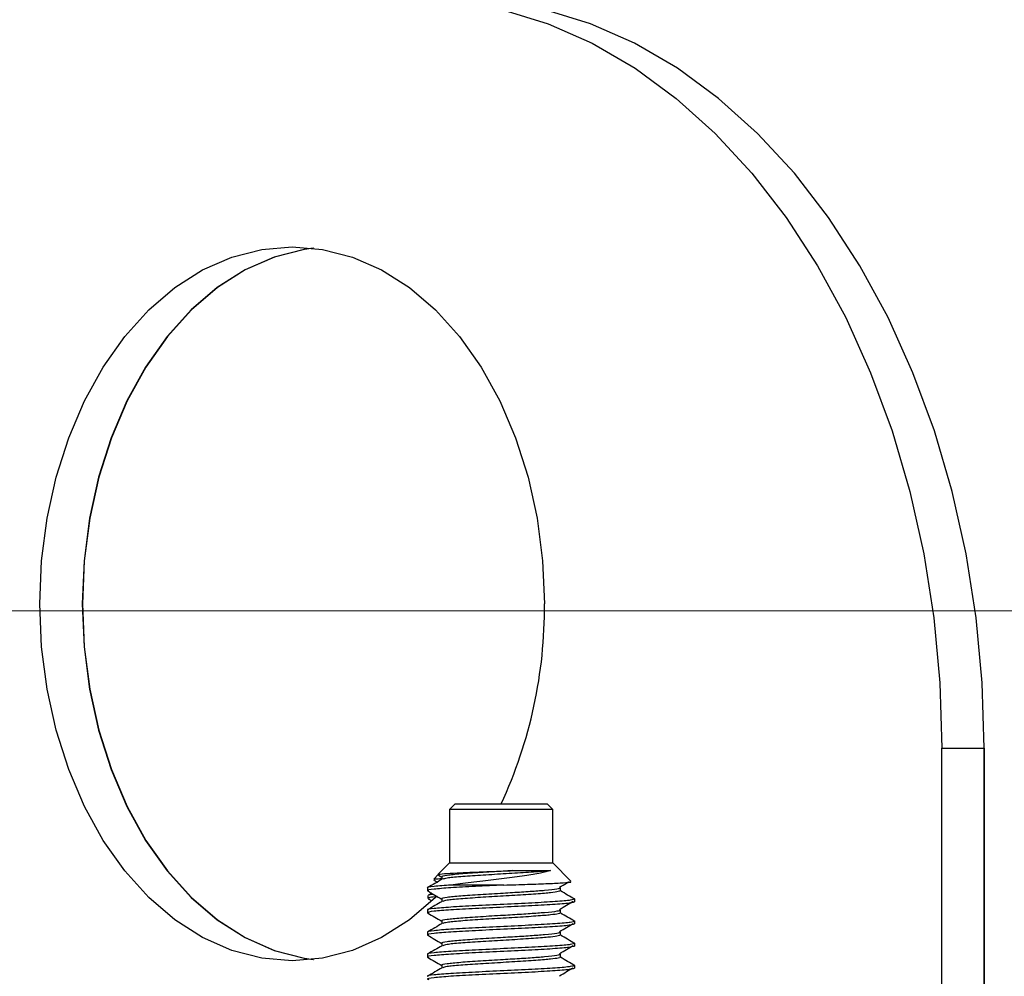
# Model space of a CAD drawing. Units: inches. Extents: x 0.4 to 16.6, y 0.2 to 10.8.
# Drawn here: x 3.7 to 3.8, y 3.4 to 3.5 of the extents above; entities that cross this region are included whole.
import ezdxf

# ---------------------------------------------------------------- set-up
doc = ezdxf.new("R2010")
doc.units = ezdxf.units.IN
doc.header["$MEASUREMENT"] = 0
doc.styles.add('SLDTEXTSTYLE1', font='TXT', dxfattribs={"width": 0.75})
doc.dimstyles.new('SLDDIMSTYLE1', dxfattribs={"dimtxt": 0.1377952755905512, "dimasz": 0.14, "dimexe": 0, "dimexo": 0.0625, "dimgap": 0.0344488188976378, "dimtad": 1, "dimdec": 4, "dimlfac": 35, "dimzin": 12, "dimdsep": 46, "dimtxsty": 'SLDTEXTSTYLE1', "dimblk1": 'CLOSED', "dimblk2": 'CLOSED', "dimsah": 1, "dimcen": 0.09, "dimazin": 3, "dimtfac": 1, "dimtofl": 0, "dimtmove": 0, "dimatfit": 3, "dimldrblk": 'CLOSED', "dimfxl": 0, "dimfrac": 2, "dimtolj": 1, "dimtzin": 12, "dimarcsym": 0})

# ---------------------------------------------------------------- blocks, each defined once
blk = doc.blocks.new('_Closed')
at = {"color": 0, "linetype": 'ByBlock', "lineweight": -2}
for p, q in [((-1, 0.166667), (0, 0)), ((-1, 0.166667), (-1, -0.166667)), ((0, 0), (-1, -0.166667)), ((0, 0), (-1, 0))]:
    blk.add_line(p, q, dxfattribs=at)
blk = doc.blocks.new('_D_1')
at = {"color": 7, "linetype": 'Continuous', "lineweight": 0}
for p, q in [((3.516305069884899, 3.981080150923626), (3.729562167399311, 4.105042753351309)), ((3.2459052025539, 3.420289761101729), (3.914121964762943, 3.420289761101732))]:
    blk.add_line(p, q, dxfattribs=at)
at = {"color": 7, "linetype": 'Continuous', "lineweight": 18}
blk.add_arc((2.551558214742358, 3.420289761101727), 1.323193671280429, 2.115252045439023e-13, 30.16868417377204, dxfattribs=at)
at = {"color": 7, "linetype": 'Continuous', "lineweight": 18, "xscale": 0.14, "yscale": 0.14}
for p, rotation in [((3.695524781352882, 4.08525741910767, 0.4847428571428014), 117.148840382895), ((3.874751886022786, 3.420289761101732, 0.4847428571428014), 273.0198437908781)]:
    blk.add_blockref('_Closed', p, dxfattribs=dict(at, rotation=rotation))

msp = doc.modelspace()

# ---------------------------------------------------------------- linework, layer by layer
at = {"color": 7, "linetype": 'Continuous', "lineweight": 25}
for p, q in [((3.783006791794222, 3.409827065300847), (3.786239279936789, 3.409827065300847)), ((3.783006791794223, 3.37217547538745), (3.783006791794222, 3.409827065300847)), ((3.78623927993679, 3.37217547538745), (3.786239279936789, 3.409827065300847)), ((3.786259032569213, 3.372175475387449), (3.786259032569213, 3.409827065300847)), ((3.74589089505966, 3.4055739005843), (3.74546232363109, 3.405145329155728)), ((3.74589089505966, 3.4055739005843), (3.752907767950549, 3.4055739005843)), ((3.753336339379121, 3.405145329155729), (3.752907767950549, 3.4055739005843)), ((3.74546232363109, 3.405145329155728), (3.74546232363109, 3.401074463013996)), ((3.753336339379121, 3.405145329155729), (3.74546232363109, 3.405145329155728)), ((3.753336339379121, 3.401074463013996), (3.753336339379121, 3.405145329155729)), ((3.74546232363109, 3.401074463013996), (3.744598358084292, 3.400210497467199)), ((3.74546232363109, 3.401074463013996), (3.752281201235583, 3.401074463013996)), ((3.752281201235583, 3.401074463013996), (3.753336339379121, 3.401074463013996)), ((3.754723420569928, 3.39968738182319), (3.753336339379121, 3.401074463013996)), ((3.744615285179235, 3.400207671929718), (3.744254954881789, 3.399847341632273)), ((3.744627377728052, 3.400138966994154), (3.744870960967122, 3.39999768906613)), ((3.744870960967122, 3.400010735432742), (3.744870960967122, 3.399812395105732)), ((3.743775034542225, 3.399166728542841), (3.743775034542225, 3.398955817406733)), ((3.744100553163815, 3.398757134764778), (3.743878698390647, 3.398627664060041)), ((3.749600903920408, 3.399387173925132), (3.745567441190802, 3.399387173925132)), ((3.753927702043089, 3.398956179752203), (3.753927702043089, 3.39916709088831)), ((3.743794787174649, 3.398581655160066), (3.743794787174649, 3.398370744023959)), ((3.743819251049619, 3.39834521285655), (3.744073781005814, 3.398197800016772)), ((3.744870960967122, 3.398323446343879), (3.744870960967122, 3.398125106016868)), ((3.755023628467984, 3.398112172862301), (3.755023628467984, 3.398323083998409)), ((3.743775034542225, 3.397479439453977), (3.743775034542225, 3.397268528317869)), ((3.753927702043089, 3.397268890663339), (3.753927702043089, 3.397479801799447)), ((3.744870960967122, 3.396636157255014), (3.744870960967122, 3.396437816928005)), ((3.755023628467985, 3.396424883773437), (3.755023628467984, 3.396635794909546)), ((3.743775034542225, 3.395792150365113), (3.743775034542225, 3.395581239229005)), ((3.753927702043089, 3.395581601574475), (3.753927702043089, 3.395792512710583)), ((3.744870960967122, 3.394948868166151), (3.744870960967122, 3.39475052783914)), ((3.755023628467985, 3.394737594684573), (3.755023628467985, 3.394948505820682)), ((3.743775034542225, 3.394104861276249), (3.743775034542225, 3.393893950140141)), ((3.753927702043089, 3.393894312485611), (3.753927702043089, 3.394105223621719)), ((3.744870960967122, 3.393261579077286), (3.744870960967122, 3.393063238750276)), ((3.755023628467985, 3.39305030559571), (3.755023628467985, 3.393261216731817))]:
    msp.add_line(p, q, dxfattribs=at)
at = {"color": 7, "linetype": 'Continuous', "lineweight": 25, "flags": 128}
for points in [[(3.749523918958594, 3.466124879861971), (3.752972835800266, 3.465055167802638), (3.756342549472028, 3.463563726153732), (3.759607328364439, 3.461661943774291), (3.762742242164851, 3.459364342943121), (3.765723352228795, 3.456688468464616), (3.768527894378856, 3.453654753694161), (3.77113445273514, 3.450286364506138), (3.773523123249961, 3.446609022396046), (3.775675665697961, 3.442650808067521), (3.77757564296104, 3.438441947004125), (3.779208546544517, 3.434014578663277), (3.780561907366046, 3.429402511054826), (3.781625390971281, 3.424640962578311), (3.782390876449236, 3.419766293090284), (3.782852518444705, 3.41481572625532), (3.783006791794222, 3.409827065300847)], [(3.786239279936789, 3.409827065300847), (3.786085006587272, 3.41481572625532), (3.785623364591802, 3.419766293090284), (3.784857879113848, 3.424640962578311), (3.783794395508614, 3.429402511054826), (3.782441034687085, 3.434014578663277), (3.780808131103607, 3.438441947004125), (3.778908153840528, 3.442650808067521), (3.776755611392529, 3.446609022396046), (3.774366940877707, 3.450286364506138), (3.771760382521423, 3.453654753694161), (3.768955840371362, 3.456688468464616), (3.765974730307417, 3.459364342943121), (3.762839816507006, 3.461661943774291), (3.759575037614595, 3.463563726153732), (3.756205323942833, 3.465055167802638), (3.752756407101161, 3.466124879861971)], [(3.744445114348439, 3.398489796754626), (3.74438942535738, 3.398435230408197), (3.742400569822883, 3.396734914251546), (3.740281293420946, 3.395386024793086), (3.738062499973703, 3.394408231878553), (3.735776544485904, 3.393815793930441), (3.733456761336083, 3.393617350028086), (3.731136978186263, 3.393815793930441), (3.728851022698463, 3.394408231878553), (3.726632229251221, 3.395386024793086), (3.724512952849283, 3.396734914251546), (3.722524097314786, 3.398435230408195), (3.720694664639935, 3.400462178824692), (3.719051332072652, 3.402786202028832), (3.717618063102232, 3.405373410529055), (3.716415758017704, 3.408186076999542), (3.715461949134556, 3.411183186429579), (3.714770545134094, 3.414321034214774), (3.714351628243551, 3.417553863468601), (3.71421130721451, 3.420834532260842), (3.714351628243551, 3.424115201053083), (3.714770545134093, 3.42734803030691), (3.715461949134555, 3.430485878092105), (3.716415758017704, 3.433482987522142), (3.717618063102232, 3.43629565399263), (3.719051332072651, 3.438882862492853), (3.720694664639934, 3.441206885696993), (3.722524097314785, 3.44323383411349), (3.724512952849282, 3.444934150270139), (3.72663222925122, 3.446283039728599), (3.728851022698463, 3.447260832643133), (3.731136978186262, 3.447853270591245), (3.733456761336083, 3.4480517144936), (3.735776544485903, 3.447853270591245), (3.738062499973702, 3.447260832643133), (3.740281293420945, 3.446283039728599), (3.742400569822883, 3.444934150270139), (3.74438942535738, 3.44323383411349), (3.746218858032231, 3.441206885696993), (3.747862190599514, 3.438882862492853), (3.749295459569934, 3.43629565399263), (3.750497764654462, 3.433482987522143), (3.75145157353761, 3.430485878092106), (3.752142977538072, 3.427348030306911), (3.752561894428615, 3.424115201053084), (3.752702215457655, 3.420834532260843), (3.752702215457655, 3.420834532260843)], [(3.735073005407496, 3.447955566881522), (3.734369466328829, 3.447853270591245), (3.732083510841029, 3.447260832643133), (3.729864717393787, 3.446283039728599), (3.727745440991849, 3.444934150270139), (3.725756585457352, 3.44323383411349), (3.723927152782501, 3.441206885696993), (3.722283820215218, 3.438882862492853), (3.720850551244799, 3.43629565399263), (3.719648246160271, 3.433482987522142), (3.718694437277122, 3.430485878092105), (3.71800303327666, 3.42734803030691), (3.717584116386118, 3.424115201053083), (3.717443795357077, 3.420834532260842), (3.717584116386118, 3.417553863468601), (3.71800303327666, 3.414321034214774), (3.718694437277123, 3.411183186429579), (3.719648246160272, 3.408186076999542), (3.720850551244799, 3.405373410529055), (3.722283820215219, 3.402786202028832), (3.723927152782502, 3.400462178824692), (3.725756585457353, 3.398435230408195), (3.727745440991851, 3.396734914251546), (3.729864717393788, 3.395386024793086), (3.732083510841031, 3.394408231878553), (3.734369466328831, 3.393815793930441), (3.735073005407521, 3.393713497640162)], [(3.735082881874664, 3.447954386144015), (3.734389218961253, 3.447853270591246), (3.732103263473454, 3.447260832643133), (3.729884470026211, 3.4462830397286), (3.727765193624274, 3.444934150270139), (3.725776338089777, 3.44323383411349), (3.723946905414925, 3.441206885696993), (3.722303572847643, 3.438882862492853), (3.720870303877223, 3.43629565399263), (3.719667998792695, 3.433482987522143), (3.718714189909546, 3.430485878092107), (3.718022785909084, 3.427348030306911), (3.717603869018542, 3.424115201053084), (3.717463547989501, 3.420834532260843), (3.717603869018542, 3.417553863468603), (3.718022785909084, 3.414321034214775), (3.718714189909546, 3.41118318642958), (3.719667998792695, 3.408186076999543), (3.720870303877223, 3.405373410529056), (3.722303572847643, 3.402786202028833), (3.723946905414925, 3.400462178824692), (3.725776338089777, 3.398435230408197), (3.727765193624274, 3.396734914251547), (3.729884470026211, 3.395386024793086), (3.732103263473454, 3.394408231878554), (3.734389218961253, 3.393815793930441), (3.735082881898452, 3.393714678374819)]]:
    msp.add_lwpolyline(points, dxfattribs=at)
at = {"color": 7, "linetype": 'Continuous', "lineweight": 25}
msp.add_arc((3.717259095631883, 3.420532436391006), 0.03544440724428422, 335.0373037829652, 0.4883429929713674, dxfattribs=at)
for points, knots in [([(3.74462557181636, 3.400183283735131), (3.744614425176061, 3.400188288949892), (3.744561157517622, 3.400212207912306), (3.745022851951978, 3.400256690125099), (3.74596810666614, 3.400315668725039), (3.747316651490997, 3.400371699877515), (3.748822206711066, 3.400430637203757), (3.749806170190409, 3.400466252474295), (3.750271635715925, 3.400483100335996)], [0, 0, 0, 0, 0.05265654263264605, 0.2516355289503092, 0.4458725259011957, 0.6402347497508428, 0.8298124627738949, 1, 1, 1, 1]), ([(3.750271635715925, 3.400483100335996), (3.750035518816569, 3.400469378134827), (3.749215626032401, 3.400421729136594), (3.747777718583406, 3.400335939602634), (3.74622208051146, 3.400230908428908), (3.745218600897113, 3.400125337499119), (3.744778028209844, 3.400051888522188), (3.744890072059355, 3.400013565203424), (3.744899343272138, 3.400010394091003)], [0, 0, 0, 0, 0.08998757345389957, 0.3124730264575665, 0.5349584794612241, 0.7574439324648891, 0.9799293854685474, 1, 1, 1, 1]), ([(3.753158215116279, 3.400483100335996), (3.753015812623722, 3.400469378132831), (3.752521333929426, 3.400421729127663), (3.751325257417694, 3.400335939705494), (3.749567942563281, 3.400230908054082), (3.747772730627954, 3.400125338895562), (3.746245855008131, 3.40001991377273), (3.745188610192509, 3.399920124449206), (3.745017529577262, 3.399855495631421), (3.74493949905356, 3.399826018180159)], [0, 0, 0, 0, 0.06478642639203906, 0.2249645139991045, 0.3851426016061663, 0.5453206892132331, 0.7054987768202932, 0.8656768644273586, 1, 1, 1, 1]), ([(3.753158215116279, 3.400483100335996), (3.752923504271976, 3.400423476620578), (3.752420267361019, 3.400295639091572), (3.751185398409647, 3.400090411597935), (3.749642301826455, 3.399889748745262), (3.74792512985952, 3.399689054185185), (3.746531536189337, 3.399513743994323), (3.745800380944259, 3.399417755144573), (3.745567441190802, 3.399387173925132)], [0, 0, 0, 0, 0.1532208243335354, 0.3285164541946916, 0.5145932817480173, 0.7002276328272086, 0.9044951099338582, 1, 1, 1, 1]), ([(3.750271635715925, 3.400483100335996), (3.750409077195567, 3.400483100335996), (3.75068396015485, 3.400483100335996), (3.751083113736465, 3.400483100335996), (3.75156823855254, 3.400483100335996), (3.752117428173116, 3.400483100335996), (3.75259257704092, 3.400483100335996), (3.752932541105395, 3.400483100335996), (3.753082804791694, 3.400483100335996), (3.753158215116279, 3.400483100335996)], [0, 0, 0, 0, 0.1188144619391416, 0.237628923878025, 0.3564433858169104, 0.5680440308972852, 0.7808000630748428, 0.8899937915818268, 0.9999999999999999, 0.9999999999999999, 0.9999999999999999, 0.9999999999999999]), ([(3.74489513976006, 3.399826417970161), (3.744712026296855, 3.399720192885663), (3.744345706965365, 3.399507689111993), (3.743979152229081, 3.399295356204522), (3.743795828628708, 3.39918916297)], [0, 0, 0, 0, 0.4998738735945595, 1, 1, 1, 1]), ([(3.744241184265821, 3.399788136313459), (3.744284412226097, 3.399763106878131), (3.744382455464341, 3.399706338830893), (3.744480469944443, 3.399649489503093), (3.744535269143938, 3.399617705447797)], [0, 0, 0, 0, 0.4409071043546933, 1, 1, 1, 1]), ([(3.744289747896193, 3.399812548617869), (3.744290695062718, 3.399825101579356), (3.744292611082209, 3.399850494916488), (3.744676728462951, 3.399876703274975), (3.744870960967114, 3.399889955773701)], [0, 0, 0, 0, 0.4943407564923801, 1, 1, 1, 1]), ([(3.749600903920408, 3.399387173925132), (3.750220153409505, 3.39940588261675), (3.751458652363697, 3.399443299999263), (3.753063321480823, 3.399503245834955), (3.754202777548188, 3.399557902684941), (3.754775343263225, 3.399609860349822), (3.754707857880704, 3.399638688138701), (3.75468464342461, 3.39964860467787)], [0, 0, 0, 0, 0.2221938179502758, 0.4443876272886926, 0.6666554209302574, 0.8853320110800981, 0.9999999999999999, 0.9999999999999999, 0.9999999999999999, 0.9999999999999999]), ([(3.753847601876727, 3.399216166747939), (3.754025803907471, 3.39932200075276), (3.7542800792475, 3.399473014618595), (3.754533616520816, 3.39962400169426), (3.754609469017586, 3.399669173540274)], [0, 0, 0, 0, 0.7008230948537957, 1, 1, 1, 1]), ([(3.745567441190802, 3.399387173925132), (3.745103132558488, 3.399352022069114), (3.744174515293863, 3.399281718357079), (3.74366013109558, 3.399208236562981), (3.743798853600193, 3.399169906624902), (3.743810355614688, 3.399166728542841)], [0, 0, 0, 0, 0.4783750376530975, 0.9567500753062026, 1, 1, 1, 1]), ([(3.749600903920408, 3.399387173925132), (3.748863133547867, 3.399352022069114), (3.747387592802783, 3.399281718357078), (3.74545643056371, 3.399176262789024), (3.744191332087185, 3.39907080722097), (3.743651160111153, 3.398990720305761), (3.743836009783943, 3.39894578524657), (3.743876255016461, 3.398936002043398)], [0, 0, 0, 0, 0.2337370131502569, 0.4674740263004974, 0.7012110394507488, 0.9349480526009979, 1, 1, 1, 1]), ([(3.743789376089744, 3.398937486229842), (3.743972906449394, 3.398831135660088), (3.744333425729374, 3.398622225096702), (3.744693963143994, 3.398413076720037), (3.744870960967122, 3.398310399977266)], [0, 0, 0, 0, 0.5090722461804054, 1, 1, 1, 1]), ([(3.753899319738071, 3.399166749546572), (3.753855054422914, 3.39913481895073), (3.753762134627832, 3.399067791653806), (3.752855810001545, 3.398971899333583), (3.751642011546966, 3.398882939613514), (3.75051007611544, 3.39880877088325), (3.749213425822724, 3.398734784617276), (3.747778506666446, 3.398648527093979), (3.746221868525764, 3.398543652538614), (3.745218660756859, 3.398438039035765), (3.744778027235373, 3.398364599585934), (3.744890071984883, 3.398326276126223), (3.744899343272138, 3.39832310500214)], [0, 0, 0, 0, 0.1136400787516946, 0.2385482356401693, 0.3379336504615664, 0.4385783196062727, 0.4890992943093198, 0.6140074511977937, 0.7389156080862699, 0.8638237649747444, 0.9887319218632177, 1, 1, 1, 1]), ([(3.753874514266303, 3.398940509885544), (3.753853097767478, 3.398921260133049), (3.753800755991695, 3.398874213870387), (3.75331626238675, 3.398808762298431), (3.752512510215916, 3.39873478912493), (3.751328417001418, 3.398648525616328), (3.749567095950692, 3.398543652459133), (3.747772957494585, 3.39843804083134), (3.746245794154195, 3.398332627091386), (3.745188622576981, 3.398232834870385), (3.745017533456522, 3.398168206389085), (3.74493949905356, 3.398138729091294)], [0, 0, 0, 0, 0.07335551570916148, 0.1792803757128347, 0.2324518672402173, 0.3639131671201215, 0.4953744670000315, 0.6268357668799359, 0.7582970667598388, 0.8897583666397467, 1, 1, 1, 1]), ([(3.75501109199947, 3.398305981008228), (3.754829407580404, 3.398411851707516), (3.754466067864112, 3.398623576136285), (3.754102201116829, 3.398835348774532), (3.753920282325229, 3.39894122660682)], [0, 0, 0, 0, 0.50004007522395, 1, 1, 1, 1]), ([(3.754988307395522, 3.398323083998409), (3.754933106405304, 3.398291110224452), (3.754817217638195, 3.398223984594477), (3.753610478713158, 3.398121707108484), (3.751801099926041, 3.398016251540431), (3.749604137494499, 3.397910795972376), (3.747387773618411, 3.397805340404322), (3.745452473727107, 3.397699884836268), (3.744206978617974, 3.397594429268214), (3.743659601368122, 3.397520947474118), (3.743798813041349, 3.397482617536038), (3.743810355614688, 3.397479439453977)], [0, 0, 0, 0, 0.1136987401908685, 0.2386987401908683, 0.3636987401908666, 0.4886987401908656, 0.6136987401908622, 0.7386987401908632, 0.8636987401908616, 0.9886987401908679, 1, 1, 1, 1]), ([(3.754988307395522, 3.398112172862302), (3.754933104840471, 3.398080199088344), (3.754817212788158, 3.398013073458369), (3.753610500383608, 3.397910795972376), (3.751801018918351, 3.397805340404322), (3.74960443985481, 3.397699884836269), (3.747386645184861, 3.397594429268214), (3.745456685100998, 3.397488973700161), (3.744191261555956, 3.397383518132107), (3.743651164095068, 3.397303431216898), (3.743836010496236, 3.397258496157707), (3.743876255016461, 3.397248712954533)], [0, 0, 0, 0, 0.111089491252512, 0.2332208920336858, 0.3553522928148521, 0.4774836935960189, 0.5996150943771874, 0.7217464951583533, 0.8438778959395198, 0.966009296720694, 1, 1, 1, 1]), ([(3.74489513976006, 3.398139128881298), (3.744712026296856, 3.398032903796799), (3.744345706965365, 3.397820400023129), (3.743979152229081, 3.397608067115659), (3.743795828628708, 3.397501873881136)], [0, 0, 0, 0, 0.4998738735946512, 1, 1, 1, 1]), ([(3.744236119777704, 3.398678563303493), (3.744135641669512, 3.398668703851913), (3.743806443274069, 3.398636401137438), (3.743858398710123, 3.398604098422963), (3.743894496280535, 3.398581655160066)], [0, 0, 0, 0, 0.3052205283585189, 1, 1, 1, 1]), ([(3.744541308980076, 3.398501597655217), (3.744310506923021, 3.398480423041027), (3.74383507461217, 3.398436805163941), (3.74387430867667, 3.398393187286854), (3.743894496280535, 3.398370744023959)], [0, 0, 0, 0, 0.4854572392036818, 1, 1, 1, 1]), ([(3.753847601876727, 3.397528877659076), (3.754025771360654, 3.39763471048252), (3.754373720419272, 3.397841392516258), (3.754720659326727, 3.39804803788377), (3.754889946004454, 3.398148869203009)], [0, 0, 0, 0, 0.5120562321230776, 1, 1, 1, 1]), ([(3.743789376089744, 3.397250197140979), (3.743972906449395, 3.397143846571225), (3.744333425729374, 3.396934936007839), (3.744693963143994, 3.396725787631174), (3.744870960967122, 3.396623110888402)], [0, 0, 0, 0, 0.5090722461803553, 1, 1, 1, 1]), ([(3.753899319738072, 3.397479460457708), (3.753855054422914, 3.397447529861866), (3.753762134627832, 3.397380502564942), (3.752855810001545, 3.397284610244719), (3.751642011546966, 3.397195650524649), (3.75051007611544, 3.397121481794386), (3.749213425822724, 3.397047495528412), (3.747778506666446, 3.396961238005116), (3.746221868525764, 3.39685636344975), (3.745218660756859, 3.396750749946901), (3.744778027235372, 3.396677310497071), (3.744890071984883, 3.396638987037359), (3.744899343272138, 3.396635815913276)], [0, 0, 0, 0, 0.1136400787516942, 0.2385482356401686, 0.3379336504615683, 0.4385783196062707, 0.4890992943093171, 0.614007451197795, 0.7389156080862674, 0.8638237649747442, 0.9887319218632172, 1, 1, 1, 1]), ([(3.753874514266303, 3.39725322079668), (3.753853097767478, 3.397233971044185), (3.753800755991695, 3.397186924781524), (3.75331626238675, 3.397121473209567), (3.752512510215916, 3.397047500036066), (3.751328417001418, 3.396961236527464), (3.749567095950692, 3.39685636337027), (3.747772957494585, 3.396750751742475), (3.746245794154195, 3.396645338002522), (3.745188622576981, 3.396545545781521), (3.745017533456522, 3.396480917300222), (3.74493949905356, 3.39645144000243)], [0, 0, 0, 0, 0.07335551570916239, 0.1792803757128334, 0.2324518672402159, 0.3639131671201234, 0.4953744670000281, 0.6268357668799368, 0.75829706675984, 0.8897583666397476, 1, 1, 1, 1]), ([(3.75501109199947, 3.396618691919365), (3.754829407580404, 3.396724562618653), (3.754466067864112, 3.396936287047421), (3.754102201116829, 3.397148059685668), (3.753920282325229, 3.397253937517955)], [0, 0, 0, 0, 0.5000400752238786, 1, 1, 1, 1]), ([(3.754988307395522, 3.396635794909546), (3.754933106405304, 3.396603821135588), (3.754817217638195, 3.396536695505613), (3.753610478713158, 3.396434418019621), (3.751801099926041, 3.396328962451566), (3.7496041374945, 3.396223506883512), (3.747387773618411, 3.396118051315459), (3.745452473727106, 3.396012595747405), (3.744206978617974, 3.39590714017935), (3.743659601368122, 3.395833658385253), (3.743798813041349, 3.395795328447174), (3.743810355614688, 3.395792150365113)], [0, 0, 0, 0, 0.1136987401908613, 0.2386987401908613, 0.3636987401908643, 0.4886987401908631, 0.61369874019086, 0.7386987401908615, 0.86369874019086, 0.9886987401908675, 1, 1, 1, 1]), ([(3.754988307395522, 3.396424883773437), (3.754933104840471, 3.396392909999481), (3.754817212788158, 3.396325784369505), (3.753610500383608, 3.396223506883513), (3.751801018918351, 3.396118051315458), (3.74960443985481, 3.396012595747405), (3.747386645184861, 3.39590714017935), (3.745456685100998, 3.395801684611297), (3.744191261555956, 3.395696229043242), (3.743651164095067, 3.395616142128034), (3.743836010496236, 3.395571207068843), (3.743876255016461, 3.39556142386567)], [0, 0, 0, 0, 0.1110894912525117, 0.2332208920336796, 0.3553522928148504, 0.4774836935960172, 0.5996150943771853, 0.7217464951583518, 0.8438778959395258, 0.9660092967206934, 1, 1, 1, 1]), ([(3.74489513976006, 3.396451839792433), (3.744712026296855, 3.396345614707936), (3.744345706965365, 3.396133110934266), (3.743979152229081, 3.395920778026794), (3.743795828628708, 3.395814584792272)], [0, 0, 0, 0, 0.4998738735945595, 1, 1, 1, 1]), ([(3.753899319738072, 3.395792171368844), (3.753855054422914, 3.395760240773002), (3.753762134627832, 3.395693213476078), (3.752855810001545, 3.395597321155855), (3.751642011546967, 3.395508361435786), (3.75051007611544, 3.395434192705522), (3.749213425822724, 3.395360206439548), (3.747778506666446, 3.395273948916252), (3.746221868525764, 3.395169074360887), (3.745218660756858, 3.395063460858037), (3.744778027235373, 3.394990021408205), (3.744890071984883, 3.394951697948496), (3.744899343272138, 3.394948526824412)], [0, 0, 0, 0, 0.1136400787516953, 0.2385482356401702, 0.3379336504615668, 0.4385783196062737, 0.4890992943093208, 0.6140074511977947, 0.7389156080862671, 0.8638237649747443, 0.9887319218632177, 0.9999999999999999, 0.9999999999999999, 0.9999999999999999, 0.9999999999999999]), ([(3.753847601876727, 3.395841588570212), (3.754025771360654, 3.395947421393656), (3.754373720419272, 3.396154103427394), (3.754720659326727, 3.396360748794907), (3.754889946004454, 3.396461580114144)], [0, 0, 0, 0, 0.5120562321231126, 1, 1, 1, 1]), ([(3.743789376089744, 3.395562908052114), (3.743972906449395, 3.395456557482361), (3.744333425729374, 3.395247646918975), (3.744693963143994, 3.395038498542309), (3.744870960967122, 3.394935821799538)], [0, 0, 0, 0, 0.5090722461804265, 1, 1, 1, 1]), ([(3.753874514266303, 3.395565931707816), (3.753853097767478, 3.395546681955321), (3.753800755991695, 3.395499635692659), (3.75331626238675, 3.395434184120703), (3.752512510215916, 3.395360210947202), (3.751328417001418, 3.3952739474386), (3.749567095950692, 3.395169074281406), (3.747772957494585, 3.395063462653611), (3.746245794154195, 3.394958048913658), (3.745188622576981, 3.394858256692657), (3.745017533456522, 3.394793628211358), (3.74493949905356, 3.394764150913567)], [0, 0, 0, 0, 0.07335551570916148, 0.1792803757128347, 0.2324518672402173, 0.3639131671201215, 0.4953744670000315, 0.6268357668799359, 0.7582970667598388, 0.8897583666397467, 1, 1, 1, 1]), ([(3.75501109199947, 3.394931402830501), (3.754829407580404, 3.395037273529789), (3.754466067864112, 3.395248997958557), (3.754102201116829, 3.395460770596804), (3.753920282325229, 3.395566648429092)], [0, 0, 0, 0, 0.5000400752239457, 1, 1, 1, 1]), ([(3.754988307395522, 3.394948505820682), (3.754933106405304, 3.394916532046724), (3.754817217638195, 3.394849406416749), (3.753610478713158, 3.394747128930756), (3.751801099926041, 3.394641673362703), (3.7496041374945, 3.394536217794649), (3.747387773618411, 3.394430762226595), (3.745452473727106, 3.39432530665854), (3.744206978617974, 3.394219851090487), (3.743659601368122, 3.394146369296389), (3.743798813041349, 3.394108039358311), (3.743810355614688, 3.394104861276249)], [0, 0, 0, 0, 0.1136987401908615, 0.2386987401908617, 0.3636987401908645, 0.4886987401908636, 0.6136987401908609, 0.7386987401908623, 0.863698740190861, 0.9886987401908679, 1, 1, 1, 1]), ([(3.754988307395522, 3.394737594684573), (3.754933104840471, 3.394705620910617), (3.754817212788158, 3.394638495280642), (3.753610500383608, 3.394536217794649), (3.751801018918351, 3.394430762226595), (3.74960443985481, 3.394325306658541), (3.747386645184861, 3.394219851090486), (3.745456685100998, 3.394114395522432), (3.744191261555956, 3.394008939954378), (3.743651164095068, 3.393928853039169), (3.743836010496236, 3.393883917979979), (3.743876255016461, 3.393874134776806)], [0, 0, 0, 0, 0.111089491252512, 0.2332208920336803, 0.3553522928148511, 0.4774836935960183, 0.5996150943771872, 0.7217464951583535, 0.843877895939526, 0.9660092967206939, 1, 1, 1, 1]), ([(3.74489513976006, 3.394764550703569), (3.744712026296855, 3.394658325619072), (3.744345706965365, 3.394445821845402), (3.743979152229081, 3.39423348893793), (3.743795828628708, 3.394127295703409)], [0, 0, 0, 0, 0.4998738735946088, 1, 1, 1, 1]), ([(3.753847601876727, 3.394154299481348), (3.754025771360654, 3.394260132304792), (3.754373720419272, 3.394466814338529), (3.754720659326727, 3.394673459706042), (3.754889946004454, 3.39477429102528)], [0, 0, 0, 0, 0.5120562321230224, 1, 1, 1, 1]), ([(3.743789376089744, 3.39387561896325), (3.743972906449395, 3.393769268393497), (3.744333425729374, 3.39356035783011), (3.744693963143994, 3.393351209453445), (3.744870960967122, 3.393248532710675)], [0, 0, 0, 0, 0.5090722461803552, 1, 1, 1, 1]), ([(3.753899319738072, 3.39410488227998), (3.753855054422914, 3.394072951684138), (3.753762134627832, 3.394005924387214), (3.752855810001545, 3.393910032066991), (3.751642011546966, 3.393821072346922), (3.75051007611544, 3.393746903616658), (3.749213425822724, 3.393672917350684), (3.747778506666446, 3.393586659827388), (3.746221868525764, 3.393481785272022), (3.745218660756859, 3.393376171769173), (3.744778027235372, 3.393302732319343), (3.744890071984883, 3.393264408859632), (3.744899343272138, 3.393261237735548)], [0, 0, 0, 0, 0.1136400787516947, 0.2385482356401689, 0.3379336504615685, 0.438578319606271, 0.4890992943093174, 0.6140074511977951, 0.7389156080862676, 0.8638237649747442, 0.988731921863217, 0.9999999999999999, 0.9999999999999999, 0.9999999999999999, 0.9999999999999999]), ([(3.753874514266303, 3.393878642618953), (3.753853097767478, 3.393859392866458), (3.753800755991695, 3.393812346603795), (3.75331626238675, 3.393746895031839), (3.752512510215916, 3.393672921858338), (3.751328417001418, 3.393586658349737), (3.749567095950692, 3.393481785192542), (3.747772957494585, 3.393376173564748), (3.746245794154195, 3.393270759824794), (3.745188622576981, 3.393170967603793), (3.745017533456522, 3.393106339122494), (3.74493949905356, 3.393076861824702)], [0, 0, 0, 0, 0.07335551570916239, 0.1792803757128334, 0.2324518672402159, 0.3639131671201234, 0.4953744670000281, 0.6268357668799368, 0.75829706675984, 0.8897583666397476, 1, 1, 1, 1]), ([(3.75501109199947, 3.393244113741637), (3.754829407580404, 3.393349984440925), (3.754466067864112, 3.393561708869693), (3.754102201116829, 3.39377348150794), (3.753920282325229, 3.393879359340228)], [0, 0, 0, 0, 0.5000400752238786, 1, 1, 1, 1]), ([(3.754988307395522, 3.393261216731817), (3.754933106405304, 3.393229242957861), (3.754817217638195, 3.393162117327886), (3.753610478713158, 3.393059839841893), (3.751801099926041, 3.392954384273839), (3.749604137494499, 3.392848928705785), (3.747387773618411, 3.392743473137731), (3.745452473727107, 3.392638017569677), (3.744206978617974, 3.392532562001622), (3.743659601368122, 3.392459080207525), (3.743798813041349, 3.392420750269447), (3.743810355614688, 3.392417572187386)], [0, 0, 0, 0, 0.1136987401908616, 0.2386987401908619, 0.3636987401908652, 0.4886987401908643, 0.6136987401908615, 0.7386987401908667, 0.86369874019086, 0.9886987401908678, 1, 1, 1, 1]), ([(3.754988307395522, 3.39305030559571), (3.754933104840471, 3.393018331821752), (3.754817212788158, 3.392951206191778), (3.753610500383608, 3.392848928705785), (3.751801018918351, 3.39274347313773), (3.74960443985481, 3.392638017569677), (3.747386645184861, 3.392532562001622), (3.745456685100999, 3.392427106433569), (3.744191261555956, 3.392321650865515), (3.743651164095067, 3.392241563950305), (3.743836010496236, 3.392196628891115), (3.743876255016461, 3.392186845687942)], [0, 0, 0, 0, 0.1110894912525119, 0.23322089203368, 0.355352292814851, 0.4774836935960181, 0.5996150943771865, 0.7217464951583564, 0.8438778959395254, 0.9660092967206932, 1, 1, 1, 1]), ([(3.74489513976006, 3.393077261614705), (3.744712026296855, 3.392971036530208), (3.744345706965365, 3.392758532756538), (3.743979152229081, 3.392546199849066), (3.743795828628708, 3.392440006614545)], [0, 0, 0, 0, 0.4998738735945595, 1, 1, 1, 1]), ([(3.753847601876727, 3.392467010392485), (3.754025771360654, 3.392572843215928), (3.754373720419272, 3.392779525249666), (3.754720659326727, 3.392986170617178), (3.754889946004454, 3.393087001936417)], [0, 0, 0, 0, 0.5120562321230918, 1, 1, 1, 1])]:
    msp.add_open_spline(points, degree=3, knots=knots, dxfattribs=at)

# ---------------------------------------------------------------- dimensions: what is measured, and where the dimension line sits
at = {"color": 7, "linetype": 'Continuous', "lineweight": 18}
dim = msp.add_angular_dim_2l(base=(3.829159641794633, 3.764638545491287), line1=((2.857268772365343, 3.420289761101728), (3.206535123813743, 3.42028976110173)), line2=((3.482267683838469, 3.961294816679985), (2.672555224670196, 3.490623196243831)), dimstyle='SLDDIMSTYLE1', dxfattribs=at)
dim.commit()
dim.dimension.update_dxf_attribs({"geometry": '_D_1', "text_midpoint": (3.838193321446467, 3.729177433100924), "dimtype": 162})

doc.saveas('drawing.dxf')
